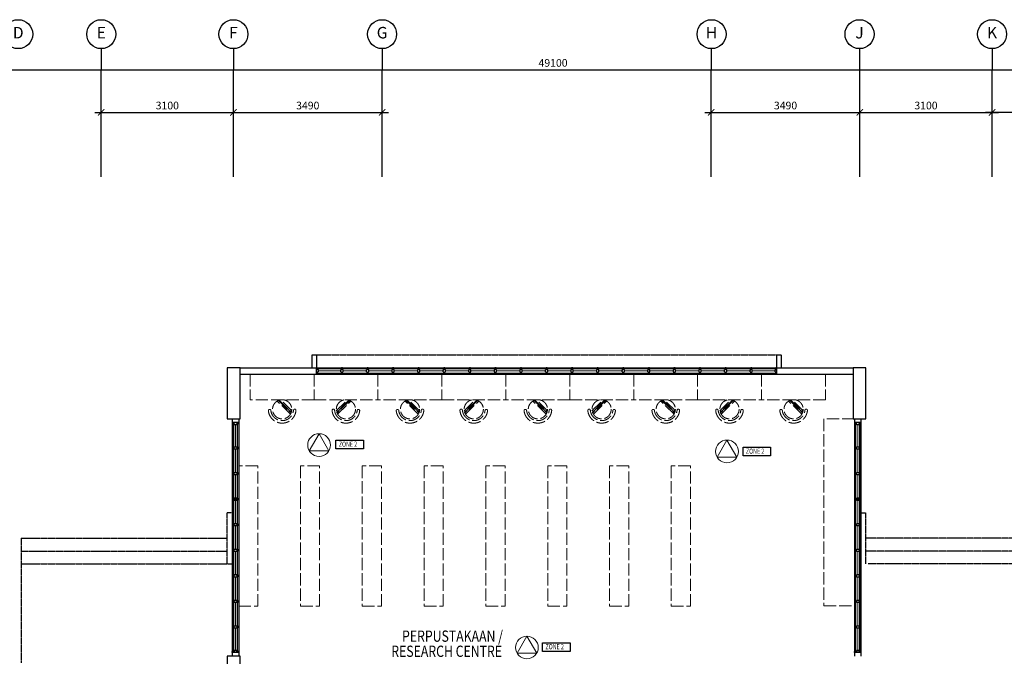
# Model space of a CAD drawing. Units: millimetres. Extents: x 126805 to 194546, y -394342 to -272851.
# Drawn here: x 145265 to 168367, y -354839 to -339892 of the extents above; entities that cross this region are included whole.
import ezdxf
from ezdxf.enums import TextEntityAlignment as Align

# ---------------------------------------------------------------- set-up
doc = ezdxf.new("R2010")
doc.units = ezdxf.units.MM
doc.header["$LTSCALE"] = 3
doc.header["$MEASUREMENT"] = 0
doc.linetypes.add('ACAD_ISO02W100', pattern=[15, 12, -3])
doc.linetypes.add('DASHED2', pattern=[0.375, 0.25, -0.125])
doc.layers.add('-PA', color=10, linetype='Continuous', lineweight=20)
doc.layers.add('a-furniture', color=8, linetype='ACAD_ISO02W100', lineweight=9)
for name, color, linetype in [('a-arch', 1, 'Continuous'), ('a-col', 1, 'Continuous'), ('a-dim', 2, 'Continuous'), ('a-grid', 8, 'Continuous'), ('a-text room', 7, 'Continuous'), ('a-wall', 3, 'Continuous'), ('a-win', 2, 'Continuous'), ('PA', 6, 'Continuous')]:
    doc.layers.add(name, color=color, linetype=linetype)
doc.styles.add('ARIAL', font='ARIAL.TTF')
doc.styles.add('ROMANS', font='romans', dxfattribs={"width": 0.8})
doc.dimstyles.new('DIM100', dxfattribs={"dimtxt": 180, "dimasz": 150, "dimexe": 150, "dimexo": 0, "dimgap": 70, "dimtad": 1, "dimtoh": 1, "dimdec": 0, "dimzin": 0, "dimdsep": 46, "dimtxsty": 'ARIAL', "dimblk": 'ARCHTICK', "dimcen": 0, "dimdle": 150, "dimclrd": 256, "dimclre": 256, "dimclrt": 1, "dimadec": 0, "dimazin": 0, "dimtfac": 1, "dimtdec": 0, "dimtmove": 0, "dimatfit": 3, "dimldrblk": 'DOT', "dimfxl": 1, "dimtolj": 1, "dimtzin": 0, "dimlwd": -1, "dimlwe": -1, "dimarcsym": 0})

# ---------------------------------------------------------------- blocks, each defined once
blk = doc.blocks.new('window')
at = {"layer": 'a-win', "color": 8, "ltscale": 5}
for p, q in [((287016, -384776, 0), (287016, -384626, 0)), ((287016, -384626, 0), (287041, -384626, 0)), ((287041, -384676, 0), (287041, -384626, 0)), ((287603, -384676, 0), (287603, -384626, 0)), ((287628, -384626, 0), (287603, -384626, 0)), ((287628, -384676, 0), (287628, -384626, 0)), ((288203, -384676, 0), (288203, -384626, 0)), ((288228, -384626, 0), (288203, -384626, 0)), ((288228, -384676, 0), (288228, -384626, 0)), ((288803, -384676, 0), (288803, -384626, 0)), ((288828, -384626, 0), (288803, -384626, 0)), ((288828, -384676, 0), (288828, -384626, 0)), ((289403, -384676, 0), (289403, -384626, 0)), ((289428, -384626, 0), (289403, -384626, 0)), ((289428, -384676, 0), (289428, -384626, 0)), ((290003, -384676, 0), (290003, -384626, 0)), ((290028, -384626, 0), (290003, -384626, 0)), ((290028, -384676, 0), (290028, -384626, 0)), ((290603, -384676, 0), (290603, -384626, 0)), ((290628, -384626, 0), (290603, -384626, 0)), ((290628, -384676, 0), (290628, -384626, 0)), ((291203, -384676, 0), (291203, -384626, 0)), ((291228, -384626, 0), (291203, -384626, 0)), ((291228, -384676, 0), (291228, -384626, 0)), ((291803, -384676, 0), (291803, -384626, 0)), ((291828, -384626, 0), (291803, -384626, 0)), ((291828, -384676, 0), (291828, -384626, 0)), ((292403, -384676, 0), (292403, -384626, 0)), ((292428, -384626, 0), (292403, -384626, 0)), ((292428, -384676, 0), (292428, -384626, 0)), ((293003, -384676, 0), (293003, -384626, 0)), ((293028, -384626, 0), (293003, -384626, 0)), ((293028, -384676, 0), (293028, -384626, 0)), ((293603, -384676, 0), (293603, -384626, 0)), ((293628, -384626, 0), (293603, -384626, 0)), ((293628, -384676, 0), (293628, -384626, 0)), ((294203, -384676, 0), (294203, -384626, 0)), ((294228, -384626, 0), (294203, -384626, 0)), ((294228, -384676, 0), (294228, -384626, 0)), ((294803, -384676, 0), (294803, -384626, 0)), ((294828, -384626, 0), (294803, -384626, 0)), ((294828, -384676, 0), (294828, -384626, 0)), ((295403, -384676, 0), (295403, -384626, 0)), ((295428, -384626, 0), (295403, -384626, 0)), ((295428, -384676, 0), (295428, -384626, 0)), ((296003, -384676, 0), (296003, -384626, 0)), ((296028, -384626, 0), (296003, -384626, 0)), ((296028, -384676, 0), (296028, -384626, 0)), ((296603, -384676, 0), (296603, -384626, 0)), ((296628, -384626, 0), (296603, -384626, 0)), ((296628, -384676, 0), (296628, -384626, 0)), ((297203, -384676, 0), (297203, -384626, 0)), ((297228, -384626, 0), (297203, -384626, 0)), ((297228, -384676, 0), (297228, -384626, 0)), ((297791, -384676, 0), (297791, -384626, 0)), ((297816, -384626, 0), (297791, -384626, 0)), ((297816, -384776, 0), (297816, -384626, 0)), ((287041, -384776, 0), (287016, -384776, 0)), ((287603, -384651, 0), (287041, -384651, 0)), ((287066, -384676, 0), (287041, -384676, 0)), ((287041, -384776, 0), (287041, -384726, 0)), ((287066, -384726, 0), (287041, -384726, 0)), ((287041, -384751, 0), (287603, -384751, 0)), ((287066, -384726, 0), (287066, -384676, 0)), ((287591, -384676, 0), (287603, -384676, 0)), ((287591, -384726, 0), (287591, -384676, 0)), ((287591, -384726, 0), (287603, -384726, 0)), ((287603, -384776, 0), (287603, -384726, 0)), ((287603, -384776, 0), (287628, -384776, 0)), ((288203, -384651, 0), (287628, -384651, 0)), ((287641, -384676, 0), (287628, -384676, 0)), ((287628, -384776, 0), (287628, -384726, 0)), ((287641, -384726, 0), (287628, -384726, 0)), ((287628, -384751, 0), (288203, -384751, 0)), ((287641, -384726, 0), (287641, -384676, 0)), ((288191, -384676, 0), (288203, -384676, 0)), ((288191, -384726, 0), (288191, -384676, 0)), ((288191, -384726, 0), (288203, -384726, 0)), ((288203, -384776, 0), (288203, -384726, 0)), ((288203, -384776, 0), (288228, -384776, 0)), ((288803, -384651, 0), (288228, -384651, 0)), ((288241, -384676, 0), (288228, -384676, 0)), ((288228, -384776, 0), (288228, -384726, 0)), ((288241, -384726, 0), (288228, -384726, 0)), ((288228, -384751, 0), (288803, -384751, 0)), ((288241, -384726, 0), (288241, -384676, 0)), ((288791, -384676, 0), (288803, -384676, 0)), ((288791, -384726, 0), (288791, -384676, 0)), ((288791, -384726, 0), (288803, -384726, 0)), ((288803, -384776, 0), (288803, -384726, 0)), ((288803, -384776, 0), (288828, -384776, 0)), ((289403, -384651, 0), (288828, -384651, 0)), ((288841, -384676, 0), (288828, -384676, 0)), ((288828, -384776, 0), (288828, -384726, 0)), ((288841, -384726, 0), (288828, -384726, 0)), ((288828, -384751, 0), (289403, -384751, 0)), ((288841, -384726, 0), (288841, -384676, 0)), ((289391, -384676, 0), (289403, -384676, 0)), ((289391, -384726, 0), (289391, -384676, 0)), ((289391, -384726, 0), (289403, -384726, 0)), ((289403, -384776, 0), (289403, -384726, 0)), ((289403, -384776, 0), (289428, -384776, 0)), ((290003, -384651, 0), (289428, -384651, 0)), ((289441, -384676, 0), (289428, -384676, 0)), ((289428, -384776, 0), (289428, -384726, 0)), ((289441, -384726, 0), (289428, -384726, 0)), ((289428, -384751, 0), (290003, -384751, 0)), ((289441, -384726, 0), (289441, -384676, 0)), ((289991, -384676, 0), (290003, -384676, 0)), ((289991, -384726, 0), (289991, -384676, 0)), ((289991, -384726, 0), (290003, -384726, 0)), ((290003, -384776, 0), (290003, -384726, 0)), ((290003, -384776, 0), (290028, -384776, 0)), ((290603, -384651, 0), (290028, -384651, 0)), ((290041, -384676, 0), (290028, -384676, 0)), ((290028, -384776, 0), (290028, -384726, 0)), ((290041, -384726, 0), (290028, -384726, 0)), ((290028, -384751, 0), (290603, -384751, 0)), ((290041, -384726, 0), (290041, -384676, 0)), ((290591, -384676, 0), (290603, -384676, 0)), ((290591, -384726, 0), (290591, -384676, 0)), ((290591, -384726, 0), (290603, -384726, 0)), ((290603, -384776, 0), (290603, -384726, 0)), ((290603, -384776, 0), (290628, -384776, 0)), ((291203, -384651, 0), (290628, -384651, 0)), ((290641, -384676, 0), (290628, -384676, 0)), ((290628, -384776, 0), (290628, -384726, 0)), ((290641, -384726, 0), (290628, -384726, 0)), ((290628, -384751, 0), (291203, -384751, 0)), ((290641, -384726, 0), (290641, -384676, 0)), ((291191, -384676, 0), (291203, -384676, 0)), ((291191, -384726, 0), (291191, -384676, 0)), ((291191, -384726, 0), (291203, -384726, 0)), ((291203, -384776, 0), (291203, -384726, 0)), ((291203, -384776, 0), (291228, -384776, 0)), ((291803, -384651, 0), (291228, -384651, 0)), ((291241, -384676, 0), (291228, -384676, 0)), ((291228, -384776, 0), (291228, -384726, 0)), ((291241, -384726, 0), (291228, -384726, 0)), ((291228, -384751, 0), (291803, -384751, 0)), ((291241, -384726, 0), (291241, -384676, 0)), ((291791, -384676, 0), (291803, -384676, 0)), ((291791, -384726, 0), (291791, -384676, 0)), ((291791, -384726, 0), (291803, -384726, 0)), ((291803, -384776, 0), (291803, -384726, 0)), ((291803, -384776, 0), (291828, -384776, 0)), ((292403, -384651, 0), (291828, -384651, 0)), ((291841, -384676, 0), (291828, -384676, 0)), ((291828, -384776, 0), (291828, -384726, 0)), ((291841, -384726, 0), (291828, -384726, 0)), ((291828, -384751, 0), (292403, -384751, 0)), ((291841, -384726, 0), (291841, -384676, 0)), ((292391, -384676, 0), (292403, -384676, 0)), ((292391, -384726, 0), (292391, -384676, 0)), ((292391, -384726, 0), (292403, -384726, 0)), ((292403, -384776, 0), (292403, -384726, 0)), ((292403, -384776, 0), (292428, -384776, 0)), ((293003, -384651, 0), (292428, -384651, 0)), ((292441, -384676, 0), (292428, -384676, 0)), ((292428, -384776, 0), (292428, -384726, 0)), ((292441, -384726, 0), (292428, -384726, 0)), ((292428, -384751, 0), (293003, -384751, 0)), ((292441, -384726, 0), (292441, -384676, 0)), ((292991, -384676, 0), (293003, -384676, 0)), ((292991, -384726, 0), (292991, -384676, 0)), ((292991, -384726, 0), (293003, -384726, 0)), ((293003, -384776, 0), (293003, -384726, 0)), ((293003, -384776, 0), (293028, -384776, 0)), ((293603, -384651, 0), (293028, -384651, 0)), ((293041, -384676, 0), (293028, -384676, 0)), ((293028, -384776, 0), (293028, -384726, 0)), ((293041, -384726, 0), (293028, -384726, 0)), ((293028, -384751, 0), (293603, -384751, 0)), ((293041, -384726, 0), (293041, -384676, 0)), ((293591, -384676, 0), (293603, -384676, 0)), ((293591, -384726, 0), (293591, -384676, 0)), ((293591, -384726, 0), (293603, -384726, 0)), ((293603, -384776, 0), (293603, -384726, 0)), ((293603, -384776, 0), (293628, -384776, 0)), ((294203, -384651, 0), (293628, -384651, 0)), ((293641, -384676, 0), (293628, -384676, 0)), ((293628, -384776, 0), (293628, -384726, 0)), ((293641, -384726, 0), (293628, -384726, 0)), ((293628, -384751, 0), (294203, -384751, 0)), ((293641, -384726, 0), (293641, -384676, 0)), ((294191, -384676, 0), (294203, -384676, 0)), ((294191, -384726, 0), (294191, -384676, 0)), ((294191, -384726, 0), (294203, -384726, 0)), ((294203, -384776, 0), (294203, -384726, 0)), ((294203, -384776, 0), (294228, -384776, 0)), ((294803, -384651, 0), (294228, -384651, 0)), ((294241, -384676, 0), (294228, -384676, 0)), ((294228, -384776, 0), (294228, -384726, 0)), ((294241, -384726, 0), (294228, -384726, 0)), ((294228, -384751, 0), (294803, -384751, 0)), ((294241, -384726, 0), (294241, -384676, 0)), ((294791, -384676, 0), (294803, -384676, 0)), ((294791, -384726, 0), (294791, -384676, 0)), ((294791, -384726, 0), (294803, -384726, 0)), ((294803, -384776, 0), (294803, -384726, 0)), ((294803, -384776, 0), (294828, -384776, 0)), ((295403, -384651, 0), (294828, -384651, 0)), ((294841, -384676, 0), (294828, -384676, 0)), ((294828, -384776, 0), (294828, -384726, 0)), ((294841, -384726, 0), (294828, -384726, 0)), ((294828, -384751, 0), (295403, -384751, 0)), ((294841, -384726, 0), (294841, -384676, 0)), ((295391, -384676, 0), (295403, -384676, 0)), ((295391, -384726, 0), (295391, -384676, 0)), ((295391, -384726, 0), (295403, -384726, 0)), ((295403, -384776, 0), (295403, -384726, 0)), ((295403, -384776, 0), (295428, -384776, 0)), ((296003, -384651, 0), (295428, -384651, 0)), ((295441, -384676, 0), (295428, -384676, 0)), ((295428, -384776, 0), (295428, -384726, 0)), ((295441, -384726, 0), (295428, -384726, 0)), ((295428, -384751, 0), (296003, -384751, 0)), ((295441, -384726, 0), (295441, -384676, 0)), ((295991, -384676, 0), (296003, -384676, 0)), ((295991, -384726, 0), (295991, -384676, 0)), ((295991, -384726, 0), (296003, -384726, 0)), ((296003, -384776, 0), (296003, -384726, 0)), ((296003, -384776, 0), (296028, -384776, 0)), ((296603, -384651, 0), (296028, -384651, 0)), ((296041, -384676, 0), (296028, -384676, 0)), ((296028, -384776, 0), (296028, -384726, 0)), ((296041, -384726, 0), (296028, -384726, 0)), ((296028, -384751, 0), (296603, -384751, 0)), ((296041, -384726, 0), (296041, -384676, 0)), ((296591, -384676, 0), (296603, -384676, 0)), ((296591, -384726, 0), (296591, -384676, 0)), ((296591, -384726, 0), (296603, -384726, 0)), ((296603, -384776, 0), (296603, -384726, 0)), ((296603, -384776, 0), (296628, -384776, 0)), ((297203, -384651, 0), (296628, -384651, 0)), ((296641, -384676, 0), (296628, -384676, 0)), ((296628, -384776, 0), (296628, -384726, 0)), ((296641, -384726, 0), (296628, -384726, 0)), ((296628, -384751, 0), (297203, -384751, 0)), ((296641, -384726, 0), (296641, -384676, 0)), ((297191, -384676, 0), (297203, -384676, 0)), ((297191, -384726, 0), (297191, -384676, 0)), ((297191, -384726, 0), (297203, -384726, 0)), ((297203, -384776, 0), (297203, -384726, 0)), ((297203, -384776, 0), (297228, -384776, 0)), ((297791, -384651, 0), (297228, -384651, 0)), ((297241, -384676, 0), (297228, -384676, 0)), ((297228, -384776, 0), (297228, -384726, 0)), ((297241, -384726, 0), (297228, -384726, 0)), ((297228, -384751, 0), (297791, -384751, 0)), ((297241, -384726, 0), (297241, -384676, 0)), ((297778, -384676, 0), (297791, -384676, 0)), ((297778, -384726, 0), (297778, -384676, 0)), ((297778, -384726, 0), (297791, -384726, 0)), ((297791, -384776, 0), (297791, -384726, 0)), ((297791, -384776, 0), (297816, -384776, 0))]:
    blk.add_line(p, q, dxfattribs=at)
at = {"layer": 'a-win', "color": 8, "ltscale": 5, "const_width": 25, "elevation": 0}
for points in [[(287591, -384701), (287066, -384701)], [(288191, -384701), (287641, -384701)], [(288791, -384701), (288241, -384701)], [(289391, -384701), (288841, -384701)], [(289991, -384701), (289441, -384701)], [(290591, -384701), (290041, -384701)], [(291191, -384701), (290641, -384701)], [(291791, -384701), (291241, -384701)], [(292391, -384701), (291841, -384701)], [(292991, -384701), (292441, -384701)], [(293591, -384701), (293041, -384701)], [(294191, -384701), (293641, -384701)], [(294791, -384701), (294241, -384701)], [(295391, -384701), (294841, -384701)], [(295991, -384701), (295441, -384701)], [(296591, -384701), (296041, -384701)], [(297191, -384701), (296641, -384701)], [(297778, -384701), (297241, -384701)]]:
    blk.add_lwpolyline(points, dxfattribs=at)
blk = doc.blocks.new('9')
at = {"layer": 'a-win', "color": 8}
for p, q in [((227283, -335246, 0), (227283, -335096, 0)), ((227283, -335096, 0), (227308, -335096, 0)), ((227308, -335146, 0), (227308, -335096, 0)), ((227870, -335121, 0), (227308, -335121, 0)), ((227333, -335146, 0), (227308, -335146, 0)), ((227308, -335246, 0), (227308, -335196, 0)), ((227333, -335196, 0), (227308, -335196, 0)), ((227333, -335196, 0), (227333, -335146, 0)), ((227858, -335146), (227870, -335146)), ((227858, -335196), (227858, -335146)), ((227858, -335196), (227870, -335196)), ((227870, -335146), (227870, -335096)), ((227895, -335096), (227870, -335096)), ((227870, -335246), (227870, -335196)), ((227895, -335146), (227895, -335096)), ((228470, -335121, 0), (227895, -335121, 0)), ((227908, -335146), (227895, -335146)), ((227895, -335246), (227895, -335196)), ((227908, -335196), (227895, -335196)), ((227908, -335196), (227908, -335146)), ((228458, -335146, 0), (228470, -335146, 0)), ((228458, -335196, 0), (228458, -335146, 0)), ((228458, -335196, 0), (228470, -335196, 0)), ((228470, -335146, 0), (228470, -335096, 0)), ((228495, -335096, 0), (228470, -335096, 0)), ((228470, -335246, 0), (228470, -335196, 0)), ((228495, -335146, 0), (228495, -335096, 0)), ((229070, -335121, 0), (228495, -335121, 0)), ((228508, -335146, 0), (228495, -335146, 0)), ((228495, -335246, 0), (228495, -335196, 0)), ((228508, -335196, 0), (228495, -335196, 0)), ((228508, -335196, 0), (228508, -335146, 0)), ((229058, -335146, 0), (229070, -335146, 0)), ((229058, -335196, 0), (229058, -335146, 0)), ((229058, -335196, 0), (229070, -335196, 0)), ((229070, -335146, 0), (229070, -335096, 0)), ((229095, -335096, 0), (229070, -335096, 0)), ((229070, -335246, 0), (229070, -335196, 0)), ((229095, -335146, 0), (229095, -335096, 0)), ((229670, -335121, 0), (229095, -335121, 0)), ((229108, -335146, 0), (229095, -335146, 0)), ((229095, -335246, 0), (229095, -335196, 0)), ((229108, -335196, 0), (229095, -335196, 0)), ((229108, -335196, 0), (229108, -335146, 0)), ((229658, -335146, 0), (229670, -335146, 0)), ((229658, -335196, 0), (229658, -335146, 0)), ((229658, -335196, 0), (229670, -335196, 0)), ((229670, -335146, 0), (229670, -335096, 0)), ((229695, -335096, 0), (229670, -335096, 0)), ((229670, -335246, 0), (229670, -335196, 0)), ((229695, -335146, 0), (229695, -335096, 0)), ((230270, -335121), (229695, -335121)), ((229708, -335146, 0), (229695, -335146, 0)), ((229695, -335246, 0), (229695, -335196, 0)), ((229708, -335196, 0), (229695, -335196, 0)), ((229708, -335196, 0), (229708, -335146, 0)), ((230258, -335146, 0), (230270, -335146, 0)), ((230258, -335196, 0), (230258, -335146, 0)), ((230258, -335196, 0), (230270, -335196, 0)), ((230270, -335146, 0), (230270, -335096, 0)), ((230295, -335096, 0), (230270, -335096, 0)), ((230270, -335246, 0), (230270, -335196, 0)), ((230295, -335146, 0), (230295, -335096, 0)), ((230870, -335121, 0), (230295, -335121, 0)), ((230308, -335146, 0), (230295, -335146, 0)), ((230295, -335246, 0), (230295, -335196, 0)), ((230308, -335196, 0), (230295, -335196, 0)), ((230308, -335196, 0), (230308, -335146, 0)), ((230858, -335146, 0), (230870, -335146, 0)), ((230858, -335196, 0), (230858, -335146, 0)), ((230858, -335196, 0), (230870, -335196, 0)), ((230870, -335146, 0), (230870, -335096, 0)), ((230895, -335096, 0), (230870, -335096, 0)), ((230870, -335246, 0), (230870, -335196, 0)), ((230883, -335221, 0), (230883, -335121, 0)), ((230895, -335146, 0), (230895, -335096, 0)), ((231470, -335121, 0), (230895, -335121, 0)), ((230908, -335146, 0), (230895, -335146, 0)), ((230895, -335246, 0), (230895, -335196, 0)), ((230908, -335196, 0), (230895, -335196, 0)), ((230908, -335196, 0), (230908, -335146, 0)), ((231458, -335146, 0), (231470, -335146, 0)), ((231458, -335196, 0), (231458, -335146, 0)), ((231458, -335196, 0), (231470, -335196, 0)), ((231470, -335146, 0), (231470, -335096, 0)), ((231495, -335096, 0), (231470, -335096, 0)), ((231470, -335246, 0), (231470, -335196, 0)), ((231495, -335146, 0), (231495, -335096, 0)), ((232070, -335121, 0), (231495, -335121, 0)), ((231508, -335146, 0), (231495, -335146, 0)), ((231495, -335246, 0), (231495, -335196, 0)), ((231508, -335196, 0), (231495, -335196, 0)), ((231508, -335196, 0), (231508, -335146, 0)), ((232058, -335146, 0), (232070, -335146, 0)), ((232058, -335196, 0), (232058, -335146, 0)), ((232058, -335196, 0), (232070, -335196, 0)), ((232070, -335146, 0), (232070, -335096, 0)), ((232095, -335096, 0), (232070, -335096, 0)), ((232070, -335246, 0), (232070, -335196, 0)), ((232095, -335146, 0), (232095, -335096, 0)), ((232658, -335121, 0), (232095, -335121, 0)), ((232108, -335146, 0), (232095, -335146, 0)), ((232095, -335246, 0), (232095, -335196, 0)), ((232108, -335196, 0), (232095, -335196, 0)), ((232108, -335196, 0), (232108, -335146, 0)), ((232633, -335196), (232633, -335146)), ((232633, -335146), (232658, -335146)), ((232633, -335196), (232658, -335196)), ((232658, -335146), (232658, -335096)), ((232683, -335096), (232658, -335096)), ((232658, -335246), (232658, -335196)), ((232683, -335246), (232683, -335096)), ((232683, -335221, 0), (232683, -335121, 0)), ((232683, -335221, 0), (232683, -335121, 0)), ((232683, -335221), (232683, -335121)), ((232683, -335221, 0), (232683, -335121, 0)), ((227308, -335246, 0), (227283, -335246, 0)), ((227308, -335221, 0), (227870, -335221, 0)), ((227870, -335246), (227895, -335246)), ((227895, -335221, 0), (228470, -335221, 0)), ((228470, -335246, 0), (228495, -335246, 0)), ((228495, -335221, 0), (229070, -335221, 0)), ((229070, -335246, 0), (229095, -335246, 0)), ((229095, -335221, 0), (229670, -335221, 0)), ((229670, -335246, 0), (229695, -335246, 0)), ((229695, -335221), (230270, -335221)), ((230270, -335246, 0), (230295, -335246, 0)), ((230295, -335221, 0), (230870, -335221, 0)), ((230870, -335246, 0), (230895, -335246, 0)), ((230895, -335221, 0), (231470, -335221, 0)), ((231470, -335246, 0), (231495, -335246, 0)), ((231495, -335221, 0), (232070, -335221, 0)), ((232070, -335246, 0), (232095, -335246, 0)), ((232095, -335221, 0), (232658, -335221, 0)), ((232658, -335246), (232683, -335246))]:
    blk.add_line(p, q, dxfattribs=at)
at = {"layer": 'a-win', "color": 8, "const_width": 25, "elevation": 0}
for points in [[(227858, -335171), (227333, -335171)], [(228458, -335171), (227908, -335171)], [(229058, -335171), (228508, -335171)], [(229658, -335171), (229108, -335171)], [(230858, -335171), (230308, -335171)], [(231458, -335171), (230908, -335171)], [(232058, -335171), (231508, -335171)], [(232633, -335171), (232108, -335171)]]:
    blk.add_lwpolyline(points, dxfattribs=at)
at = {"layer": 'a-win', "color": 8, "const_width": 25}
blk.add_lwpolyline([(230258, -335171), (229708, -335171)], dxfattribs=at)
blk = doc.blocks.new('_ARCHTICK')
at = {"color": 0, "linetype": 'ByBlock', "const_width": 0.15}
blk.add_lwpolyline([(-0.5, -0.5), (0.5, 0.5)], dxfattribs=at)
blk = doc.blocks.new('*D54')
at = {"layer": 'a-dim', "color": 8}
for p, q in [((133229, -342068), (133229, -340917)), ((182329, -342069), (182329, -340918)), ((133079, -341067), (182479, -341068))]:
    blk.add_line(p, q, dxfattribs=at)
at = {"layer": 'DEFPOINTS', "color": 0}
for p in [(182329, -341068), (133229, -342068, 14), (182329, -342069, 14)]:
    blk.add_point(p, dxfattribs=at)
at = {"layer": 'a-dim', "color": 8, "xscale": 150, "yscale": 150, "zscale": 150}
for p, rotation in [((133229, -341067), 179.9988706649021), ((182329, -341068), 359.9988706649021)]:
    blk.add_blockref('_ARCHTICK', p, dxfattribs=dict(at, rotation=rotation))
at = {"layer": 'a-dim', "color": 8, "insert": (157779, -340907), "char_height": 180, "attachment_point": 5, "rotation": 359.9989, "style": 'ROMANS'}
blk.add_mtext('\\A1;49100', dxfattribs=at)
blk = doc.blocks.new('_DOT')
at = {"color": 0, "linetype": 'ByBlock'}
blk.add_line((-0.5, 0), (-1, 0), dxfattribs=at)
at = {"color": 0, "linetype": 'ByBlock', "const_width": 0.5}
blk.add_lwpolyline([(-0.25, 0, 1), (0.25, 0, 1)], format="xyb", close=True, dxfattribs=at)
blk = doc.blocks.new('*D73')
at = {"layer": 'a-dim', "color": 8}
for p, q in [((147029, -342068), (150429, -342068)), ((147179, -343585), (147179, -341918)), ((150279, -343585), (150279, -341918))]:
    blk.add_line(p, q, dxfattribs=at)
at = {"layer": 'DEFPOINTS', "color": 0}
for p in [(150279, -342068), (147179, -343585, 14), (150279, -343585, 14)]:
    blk.add_point(p, dxfattribs=at)
at = {"layer": 'a-dim', "color": 8, "xscale": 150, "yscale": 150, "zscale": 150, "rotation": 180}
blk.add_blockref('_ARCHTICK', (147179, -342068), dxfattribs=at)
at = {"layer": 'a-dim', "color": 8, "xscale": 150, "yscale": 150, "zscale": 150}
blk.add_blockref('_ARCHTICK', (150279, -342068), dxfattribs=at)
at = {"layer": 'a-dim', "color": 8, "insert": (148729, -341908), "char_height": 180, "attachment_point": 5, "style": 'ROMANS'}
blk.add_mtext('\\A1;3100', dxfattribs=at)
blk = doc.blocks.new('*D74')
at = {"layer": 'a-dim', "color": 8}
for p, q in [((150129, -342068), (153919, -342068)), ((150279, -343585), (150279, -341918)), ((153769, -343585), (153769, -341918))]:
    blk.add_line(p, q, dxfattribs=at)
at = {"layer": 'DEFPOINTS', "color": 0}
for p in [(153769, -342068), (150279, -343585), (153769, -343585, 14)]:
    blk.add_point(p, dxfattribs=at)
at = {"layer": 'a-dim', "color": 8, "xscale": 150, "yscale": 150, "zscale": 150, "rotation": 180}
blk.add_blockref('_ARCHTICK', (150279, -342068), dxfattribs=at)
at = {"layer": 'a-dim', "color": 8, "xscale": 150, "yscale": 150, "zscale": 150}
blk.add_blockref('_ARCHTICK', (153769, -342068), dxfattribs=at)
at = {"layer": 'a-dim', "color": 8, "insert": (152024, -341908), "char_height": 180, "attachment_point": 5, "style": 'ROMANS'}
blk.add_mtext('\\A1;3490', dxfattribs=at)
blk = doc.blocks.new('*D56')
at = {"layer": 'a-dim', "color": 8}
for p, q in [((161339, -342068), (165129, -342068)), ((161489, -343585), (161489, -341918)), ((164979, -343585), (164979, -341918))]:
    blk.add_line(p, q, dxfattribs=at)
at = {"layer": 'DEFPOINTS', "color": 0}
for p in [(164979, -342068), (161489, -343585, 14), (164979, -343585, 14)]:
    blk.add_point(p, dxfattribs=at)
at = {"layer": 'a-dim', "color": 8, "xscale": 150, "yscale": 150, "zscale": 150, "rotation": 180}
blk.add_blockref('_ARCHTICK', (161489, -342068), dxfattribs=at)
at = {"layer": 'a-dim', "color": 8, "xscale": 150, "yscale": 150, "zscale": 150}
blk.add_blockref('_ARCHTICK', (164979, -342068), dxfattribs=at)
at = {"layer": 'a-dim', "color": 8, "insert": (163234, -341908), "char_height": 180, "attachment_point": 5, "style": 'ROMANS'}
blk.add_mtext('\\A1;3490', dxfattribs=at)
blk = doc.blocks.new('*D57')
at = {"layer": 'a-dim', "color": 8}
for p, q in [((164829, -342068), (168229, -342068)), ((164979, -343585), (164979, -341918)), ((168079, -343585), (168079, -341918))]:
    blk.add_line(p, q, dxfattribs=at)
at = {"layer": 'DEFPOINTS', "color": 0}
for p in [(168079, -342068), (164979, -343585, 14), (168079, -343585, 14)]:
    blk.add_point(p, dxfattribs=at)
at = {"layer": 'a-dim', "color": 8, "xscale": 150, "yscale": 150, "zscale": 150}
for p, rotation in [((164979, -342068), 179.9988670327772), ((168079, -342068), 359.9988670327771)]:
    blk.add_blockref('_ARCHTICK', p, dxfattribs=dict(at, rotation=rotation))
at = {"layer": 'a-dim', "color": 8, "insert": (166529, -341908), "char_height": 180, "attachment_point": 5, "rotation": 359.9989, "style": 'ROMANS'}
blk.add_mtext('\\A1;3100', dxfattribs=at)
blk = doc.blocks.new('*D75')
at = {"layer": 'a-dim', "color": 8}
for p, q in [((170179, -342068), (167929, -342068)), ((168079, -343585), (168079, -341918)), ((170029, -343585), (170029, -341918))]:
    blk.add_line(p, q, dxfattribs=at)
at = {"layer": 'DEFPOINTS', "color": 0}
for p in [(168079, -342068), (168079, -343585), (170029, -343585, 14)]:
    blk.add_point(p, dxfattribs=at)
at = {"layer": 'a-dim', "color": 8, "xscale": 150, "yscale": 150, "zscale": 150}
for p, rotation in [((168079, -342068), 180.0018011273794), ((170029, -342068), 0.001801127379401635)]:
    blk.add_blockref('_ARCHTICK', p, dxfattribs=dict(at, rotation=rotation))
at = {"layer": 'a-dim', "color": 8, "insert": (169054, -341908), "char_height": 180, "attachment_point": 5, "rotation": 0.0018, "style": 'ROMANS'}
blk.add_mtext('\\A1;1950', dxfattribs=at)
blk = doc.blocks.new('CS')
at = {"layer": '-PA'}
for p, q in [((-530, -306), (0, 612)), ((0, 612), (530, -306)), ((530, -306), (-530, -306))]:
    blk.add_line(p, q, dxfattribs=at)
blk.add_circle((0, 0), 612, dxfattribs=at)

msp = doc.modelspace()

# ---------------------------------------------------------------- linework, layer by layer
at = {"layer": 'a-arch', "color": 8, "linetype": 'DASHED2', "ltscale": 10}
for p, q in [((152128.4, -348063.5, 0), (152128.4, -347763.5, 0)), ((152128.4, -347763.5, 0), (152228.4, -347763.5, 0)), ((152228.4, -347763.5, 0), (152228.4, -348063.5, 0)), ((152228.4, -347763.5, 0), (163028.4, -347763.5, 0)), ((163028.4, -348063.5, 0), (163028.4, -347763.5, 0)), ((163028.4, -347763.5, 0), (163128.4, -347763.5, 0)), ((163128.4, -347763.5, 0), (163128.4, -348063.5, 0)), ((150137, -352667.8, 0), (150137, -351467.8, 11)), ((150253.3, -351467.8, 11), (150137, -351467.8, 11)), ((165003.8, -351467.8, -16.4), (165121.1, -351467.8, -16.4)), ((165121.1, -352667.8, -16.4), (165121.1, -351467.8, -16.4)), ((145303, -352067.8, 11), (145302.6, -354992.8, 0)), ((145303, -352067.8, 11), (150137, -352067.8, 11)), ((169804.2, -352067.8, 11), (165121.1, -352067.8, 11)), ((145302.9, -352367.8, 11), (150137, -352367.8, 11)), ((169804.2, -352367.8, 11), (165121.1, -352367.8, 11)), ((145303, -352667.8, 11), (150253.3, -352667.8, 11)), ((169804.2, -352667.8, 11), (165171.2, -352667.8, 11))]:
    msp.add_line(p, q, dxfattribs=at)
at = {"layer": 'a-col', "color": 8, "linetype": 'Continuous'}
for p, q in [((150437, -348063.5, 0), (150137, -348063.5, 0)), ((150137, -348063.5, 0), (150137, -349263.5, 0)), ((150437, -349263.5, 0), (150437, -348063.5, 0)), ((165119.8, -348063.5, -16.4), (164819.8, -348063.5, -16.4)), ((164819.8, -348063.5, -16.4), (164819.8, -349263.5, -16.4)), ((165119.8, -349263.5, -16.4), (165119.8, -348063.5, -16.4)), ((150137, -349263.5, 0), (150437, -349263.5, 0)), ((164819.8, -349263.5, -16.4), (165119.8, -349263.5, -16.4)), ((150436.1, -354838.7), (150136.1, -354838.7)), ((150136.1, -354838.7), (150136.1, -356038.7)), ((150436.1, -356038.7), (150436.1, -354838.7))]:
    msp.add_line(p, q, dxfattribs=at)
at = {"layer": 'a-dim', "color": 8}
for p, q in [((147178.7, -342395.2, 14), (147178.8, -341067.6, 14)), ((150278.7, -342395.2, 14), (150278.8, -341067.6, 14)), ((153768.7, -342395.2, 14), (153768.8, -341067.6, 14)), ((161488.7, -342395.2, 14), (161488.8, -341067.6, 14)), ((164978.7, -342395.2, 14), (164978.8, -341067.7, 14)), ((168078.7, -342395.2, 14), (168078.8, -341067.6, 14))]:
    msp.add_line(p, q, dxfattribs=at)
at = {"layer": 'a-furniture', "color": 8, "ltscale": 8}
for p, q in [((150671.1, -348214.3), (150671.1, -348814.3)), ((152171.1, -348214.2), (152171.1, -348814.2)), ((152171.1, -348214.2), (152171.1, -348814.2)), ((153671.1, -348214.1), (153671.1, -348814.1)), ((153671.1, -348214.1), (153671.1, -348814.1)), ((155171.1, -348214), (155171.1, -348814)), ((155171.1, -348214), (155171.1, -348814)), ((156671.1, -348213.9), (156671.1, -348813.9)), ((156671.1, -348213.9), (156671.1, -348813.9)), ((158171.1, -348213.9), (158171.1, -348813.9)), ((158171.1, -348213.9), (158171.1, -348813.9)), ((159671.1, -348213.8), (159671.1, -348813.8)), ((159671.1, -348213.8), (159671.1, -348813.8)), ((161171.1, -348213.7), (161171.1, -348813.7)), ((161171.1, -348213.7), (161171.1, -348813.7)), ((162671.1, -348213.6), (162671.1, -348813.6)), ((162671.1, -348213.6), (162671.1, -348813.6)), ((164171.1, -348213.5), (164171.1, -348813.5)), ((152171.1, -348814.2), (150671.1, -348814.3)), ((151635.4, -349114.4), (151344, -348828.7)), ((151354.5, -348825), (151638.8, -349103.8)), ((151649.5, -349072.3), (151386.7, -348814.5)), ((152171.1, -348814.2), (153671.1, -348814.1)), ((152692.8, -349072.2), (152955.6, -348814.4)), ((152987.7, -348824.9), (152703.4, -349103.8)), ((152706.9, -349114.4), (152998.3, -348828.6)), ((155171.1, -348814), (153671.1, -348814.1)), ((154635.4, -349114.3), (154344, -348828.5)), ((154354.5, -348824.8), (154638.8, -349103.7)), ((154649.5, -349072.1), (154386.7, -348814.4)), ((155171.1, -348814), (156671.1, -348813.9)), ((155692.8, -349072.1), (155955.6, -348814.3)), ((155987.7, -348824.7), (155703.4, -349103.6)), ((155706.9, -349114.2), (155998.3, -348828.4)), ((158171.1, -348813.9), (156671.1, -348813.9)), ((157635.4, -349114.1), (157344, -348828.4)), ((157354.5, -348824.7), (157638.8, -349103.5)), ((157649.5, -349071.9), (157386.7, -348814.2)), ((158171.1, -348813.9), (159671.1, -348813.8)), ((158692.8, -349071.9), (158955.6, -348814.1)), ((158987.7, -348824.6), (158703.4, -349103.4)), ((158706.9, -349114.1), (158998.3, -348828.3)), ((161171.1, -348813.7), (159671.1, -348813.8)), ((160635.4, -349113.9), (160344, -348828.2)), ((160354.5, -348824.5), (160638.8, -349103.3)), ((160649.5, -349071.8), (160386.7, -348814)), ((161171.1, -348813.7), (162671.1, -348813.6)), ((161692.8, -349071.7), (161955.6, -348813.9)), ((161987.7, -348824.4), (161703.4, -349103.3)), ((161706.9, -349113.9), (161998.3, -348828.1)), ((164171.1, -348813.5), (162671.1, -348813.6)), ((163635.4, -349113.8), (163344, -348828)), ((163354.5, -348824.4), (163638.8, -349103.2)), ((163649.5, -349071.6), (163386.7, -348813.9)), ((151129.5, -349042.1), (151128.2, -349042.1)), ((151617.5, -349152.9), (151305.9, -348847.3)), ((151333.9, -348832.8), (151631.5, -349124.6)), ((151718.4, -349036.3), (151717.1, -349036.4)), ((152623.8, -349036.3), (152625.1, -349036.3)), ((153008.4, -348832.7), (152710.8, -349124.6)), ((152724.8, -349152.9), (153036.4, -348847.2)), ((153212.8, -349042), (153214.1, -349042)), ((154129.5, -349041.9), (154128.2, -349041.9)), ((154617.5, -349152.7), (154305.9, -348847.2)), ((154333.9, -348832.6), (154631.5, -349124.5)), ((154718.4, -349036.2), (154717.1, -349036.2)), ((155623.8, -349036.1), (155625.1, -349036.1)), ((156008.4, -348832.5), (155710.8, -349124.4)), ((155724.8, -349152.7), (156036.4, -348847.1)), ((156212.8, -349041.8), (156214.1, -349041.8)), ((157129.5, -349041.8), (157128.2, -349041.8)), ((157617.5, -349152.6), (157305.9, -348847)), ((157333.9, -348832.4), (157631.5, -349124.3)), ((157718.4, -349036), (157717.1, -349036)), ((158623.8, -349036), (158625.1, -349036)), ((159008.4, -348832.4), (158710.8, -349124.2)), ((158724.8, -349152.5), (159036.4, -348846.9)), ((159212.8, -349041.7), (159214.1, -349041.7)), ((160129.5, -349041.6), (160128.2, -349041.6)), ((160617.5, -349152.4), (160305.9, -348846.8)), ((160333.9, -348832.3), (160631.5, -349124.1)), ((160718.4, -349035.9), (160717.1, -349035.9)), ((161623.8, -349035.8), (161625.1, -349035.8)), ((162008.4, -348832.2), (161710.8, -349124.1)), ((161724.8, -349152.4), (162036.4, -348846.7)), ((162212.8, -349041.5), (162214.1, -349041.5)), ((163129.5, -349041.4), (163128.2, -349041.5)), ((163617.5, -349152.3), (163305.9, -348846.7)), ((163333.9, -348832.1), (163631.5, -349124)), ((163718.4, -349035.7), (163717.1, -349035.7)), ((164851.6, -349263.5), (164135.3, -349263.5)), ((164135.3, -349263.5), (164135.3, -353651.3)), ((150853.3, -350364.8), (150403.3, -350364.8)), ((150853.3, -353664.8), (150853.3, -350364.8)), ((152303.3, -350364.8), (151853.3, -350364.8)), ((151853.3, -350364.8), (151853.3, -353664.8)), ((152303.3, -353664.8), (152303.3, -350364.8)), ((153753.3, -350364.8), (153303.3, -350364.8)), ((153303.3, -350364.8), (153303.3, -353664.8)), ((153753.3, -353664.8), (153753.3, -350364.8)), ((155203.3, -350364.8), (154753.3, -350364.8)), ((154753.3, -350364.8), (154753.3, -353664.8)), ((155203.3, -353664.8), (155203.3, -350364.8)), ((156653.3, -350364.8), (156203.3, -350364.8)), ((156203.3, -350364.8), (156203.3, -353664.8)), ((156653.3, -353664.8), (156653.3, -350364.8)), ((158103.3, -350364.8), (157653.3, -350364.8)), ((157653.3, -350364.8), (157653.3, -353664.8)), ((158103.3, -353664.8), (158103.3, -350364.8)), ((159553.3, -350364.8), (159103.3, -350364.8)), ((159103.3, -350364.8), (159103.3, -353664.8)), ((159553.3, -353664.8), (159553.3, -350364.8)), ((161003.3, -350364.8), (160553.3, -350364.8)), ((160553.3, -350364.8), (160553.3, -353664.8)), ((161003.3, -353664.8), (161003.3, -350364.8)), ((150403.3, -353664.8), (150853.3, -353664.8)), ((151853.3, -353664.8), (152303.3, -353664.8)), ((153303.3, -353664.8), (153753.3, -353664.8)), ((154753.3, -353664.8), (155203.3, -353664.8)), ((156203.3, -353664.8), (156653.3, -353664.8)), ((157653.3, -353664.8), (158103.3, -353664.8)), ((159103.3, -353664.8), (159553.3, -353664.8)), ((160553.3, -353664.8), (161003.3, -353664.8)), ((164135.3, -353651.3), (164851.6, -353651.3))]:
    msp.add_line(p, q, dxfattribs=at)
for centre in [(151423.3, -349039.2), (152918.9, -349039.1), (154423.3, -349039.1), (155918.9, -349039), (157423.3, -349038.9), (158918.9, -349038.8), (160423.3, -349038.7), (161918.9, -349038.7), (163423.3, -349038.6)]:
    msp.add_circle(centre, 225, dxfattribs=at)
for centre, radius, start, end in [((151128.5, -349071.1), 29, 90.55982, 186.17131), ((151129.8, -349071.1), 29, 6.19674, 90.55982), ((151423.3, -349039.2), 266.3, 186.19628, 354.92336), ((151717.4, -349065.3), 29, 90.55982, 174.9229), ((151718.7, -349065.3), 29, 354.94834, 90.55982), ((152623.6, -349065.3), 29, 89.44639, 185.05787), ((152624.8, -349065.3), 29, 5.08331, 89.44639), ((152918.9, -349039.1), 266.3, 185.08284, 353.80993), ((153212.5, -349071), 29, 89.44639, 173.80947), ((153213.8, -349071), 29, 353.8349, 89.44639), ((154128.5, -349070.9), 29, 90.55982, 186.17131), ((154129.8, -349070.9), 29, 6.19674, 90.55982), ((154423.3, -349039.1), 266.3, 186.19628, 354.92336), ((154717.4, -349065.2), 29, 90.55982, 174.9229), ((154718.7, -349065.2), 29, 354.94834, 90.55982), ((155623.6, -349065.1), 29, 89.44639, 185.05787), ((155624.8, -349065.1), 29, 5.08331, 89.44639), ((155918.9, -349039), 266.3, 185.08284, 353.80993), ((156212.5, -349070.8), 29, 89.44639, 173.80947), ((156213.8, -349070.8), 29, 353.8349, 89.44639), ((157128.5, -349070.8), 29, 90.55982, 186.17131), ((157129.8, -349070.8), 29, 6.19674, 90.55982), ((157423.3, -349038.9), 266.3, 186.19628, 354.92336), ((157717.4, -349065), 29, 90.55982, 174.9229), ((157718.7, -349065), 29, 354.94834, 90.55982), ((158623.6, -349065), 29, 89.44639, 185.05787), ((158624.8, -349065), 29, 5.08331, 89.44639), ((158918.9, -349038.8), 266.3, 185.08284, 353.80993), ((159212.5, -349070.7), 29, 89.44639, 173.80947), ((159213.8, -349070.7), 29, 353.8349, 89.44639), ((160128.5, -349070.6), 29, 90.55982, 186.17131), ((160129.8, -349070.6), 29, 6.19674, 90.55982), ((160423.3, -349038.7), 266.3, 186.19628, 354.92336), ((160717.4, -349064.9), 29, 90.55982, 174.9229), ((160718.7, -349064.8), 29, 354.94834, 90.55982), ((161623.6, -349064.8), 29, 89.44639, 185.05787), ((161624.8, -349064.8), 29, 5.08331, 89.44639), ((161918.9, -349038.7), 266.3, 185.08284, 353.80993), ((162212.5, -349070.5), 29, 89.44639, 173.80947), ((162213.8, -349070.5), 29, 353.8349, 89.44639), ((163128.5, -349070.5), 29, 90.55982, 186.17131), ((163129.8, -349070.4), 29, 6.19674, 90.55982), ((163423.3, -349038.6), 266.3, 186.19628, 354.92336), ((163717.4, -349064.7), 29, 90.55982, 174.9229), ((163718.7, -349064.7), 29, 354.94834, 90.55982), ((151423.3, -349039.2), 325.5, 186.17189, 354.94775), ((152918.9, -349039.1), 325.5, 185.05846, 353.83431), ((154423.3, -349039.1), 325.5, 186.17189, 354.94775), ((155918.9, -349039), 325.5, 185.05846, 353.83431), ((157423.3, -349038.9), 325.5, 186.17189, 354.94775), ((158918.9, -349038.8), 325.5, 185.05846, 353.83431), ((160423.3, -349038.7), 325.5, 186.17189, 354.94775), ((161918.9, -349038.7), 325.5, 185.05846, 353.83431), ((163423.3, -349038.6), 325.5, 186.17189, 354.94775)]:
    msp.add_arc(centre, radius, start, end, dxfattribs=at)
at = {"layer": 'a-grid', "color": 8, "ltscale": 5}
for p, q in [((147178.8, -340572.4, 14), (147178.8, -341067.6, 14)), ((150278.8, -340572.4, 14), (150278.8, -341067.6, 14)), ((153768.8, -340572.4, 14), (153768.8, -341067.6, 14)), ((161488.8, -340572.4, 14), (161488.8, -341067.6, 14)), ((164968.8, -340572.4, 14), (164968.8, -341067.6, 14)), ((168078.8, -340572.3, 14), (168078.8, -341067.6, 14))]:
    msp.add_line(p, q, dxfattribs=at)
at = {"layer": 'a-grid', "color": 8}
for centre in [(145230.7, -340232.4, 30.4), (147178.8, -340232.4, 14), (150278.8, -340232.4, 14), (153768.8, -340232.4, 14), (161497.5, -340232.4, 14), (164969.8, -340232.4, 14), (168078.8, -340232.3, 14)]:
    msp.add_circle(centre, 340, dxfattribs=at)
at = {"layer": 'a-wall', "color": 8, "linetype": 'Continuous'}
for p, q in [((150437, -348063.5), (164819.8, -348063.5)), ((150437, -348213.5), (164819.8, -348213.5)), ((150253.3, -349263.5), (150253.3, -354838.7)), ((150403.3, -349263.5), (150403.3, -354838.7)), ((164853.8, -349263.5), (164853.8, -354838.7)), ((165003.8, -349263.5), (165003.8, -354838.7))]:
    msp.add_line(p, q, dxfattribs=at)
at = {"layer": 'a-win', "color": 8, "linetype": 'Continuous'}
msp.add_line((150403.3, -350364.8), (150403.3, -353664.8), dxfattribs=at)
at = {"layer": 'PA'}
for points in [[(152685.8, -349767.2), (153328.5, -349767.2), (153328.5, -349971.3), (152685.8, -349971.3)], [(162237.7, -349931.5), (162880.4, -349931.5), (162880.4, -350135.6), (162237.7, -350135.6)], [(157535.4, -354520.9), (158178.1, -354520.9), (158178.1, -354724.9), (157535.4, -354724.9)]]:
    msp.add_lwpolyline(points, close=True, dxfattribs=at)

# ---------------------------------------------------------------- block references
at = {"layer": '-PA', "xscale": 0.4360139667987823, "yscale": 0.4360139667987823, "zscale": 0.4360139658083143}
for p in [(152289.8, -349878.5), (161860.2, -350028.9), (157165.3, -354631.5)]:
    msp.add_blockref('CS', p, dxfattribs=at)
at = {"layer": 'a-win', "color": 8}
msp.add_blockref('window', (-134787.3, 36562.5, 0), dxfattribs=at)
at = {"layer": 'a-win', "color": 8, "rotation": 90}
for p in [(-184842.4, -582035.1, 0), (-170241.9, -582035.1)]:
    msp.add_blockref('9', p, dxfattribs=at)

# ---------------------------------------------------------------- texts
at = {"layer": 'a-grid', "color": 8, "style": 'ARIAL'}
for s, p in [('D', (145230.7, -340232.4, 30.4)), ('E', (147178.8, -340232.4, 14)), ('F', (150278.8, -340232.4, 14)), ('G', (153768.8, -340232.4, 14)), ('H', (161496.5, -340232.4, 14)), ('J', (164968.8, -340232.4, 14)), ('K', (168078.8, -340232.3, 14))]:
    msp.add_text(s, height=270, dxfattribs=at).set_placement(p, align=Align.MIDDLE)
at = {"layer": 'a-text room', "color": 8, "style": 'ARIAL', "width": 0.8}
for s, p in [('PERPUSTAKAAN /', (154237, -354497)), ('RESEARCH CENTRE', (153983.6, -354852.1))]:
    msp.add_text(s, height=264.044, dxfattribs=at).set_placement(p)
at = {"layer": 'PA', "color": 3, "style": 'ROMANS', "width": 0.75}
for p in [(152752.9, -349919.3), (162304.8, -350083.6), (157602.5, -354672.9)]:
    msp.add_text('ZONE 2', height=122.5, dxfattribs=at).set_placement(p)

# ---------------------------------------------------------------- dimensions: what is measured, and where the dimension line sits
at = {"layer": 'a-dim', "color": 8}
for p1, p2, distance, picture, middle in [((133228.7, -342067.6, 14), (182328.7, -342068.5, 14), 1001, '*D54', (157778.8, -340907.1)), ((147178.7, -343584.9, 14), (150278.7, -343584.9, 14), 1517.3, '*D73', (148728.7, -341907.6)), ((150278.7, -343584.9), (153768.7, -343584.9, 14), 1517.3, '*D74', (152023.7, -341907.6)), ((161488.7, -343584.9, 14), (164978.7, -343584.9, 14), 1517.3, '*D56', (163233.7, -341907.6)), ((164978.7, -343584.9, 14), (168078.7, -343584.9, 14), 1517.4, '*D57', (166528.7, -341907.6)), ((170028.7, -343584.9, 14), (168078.7, -343584.9), -1517.4, '*D75', (169053.6, -341907.6))]:
    dim = msp.add_aligned_dim(p1=p1, p2=p2, distance=distance, dimstyle='DIM100', override={"dimtxsty": 'ROMANS', "dimclrd": 8, "dimclre": 8, "dimclrt": 8}, dxfattribs=at)
    dim.commit()
    dim.dimension.update_dxf_attribs({"geometry": picture, "text_midpoint": middle})

doc.saveas('drawing.dxf')
